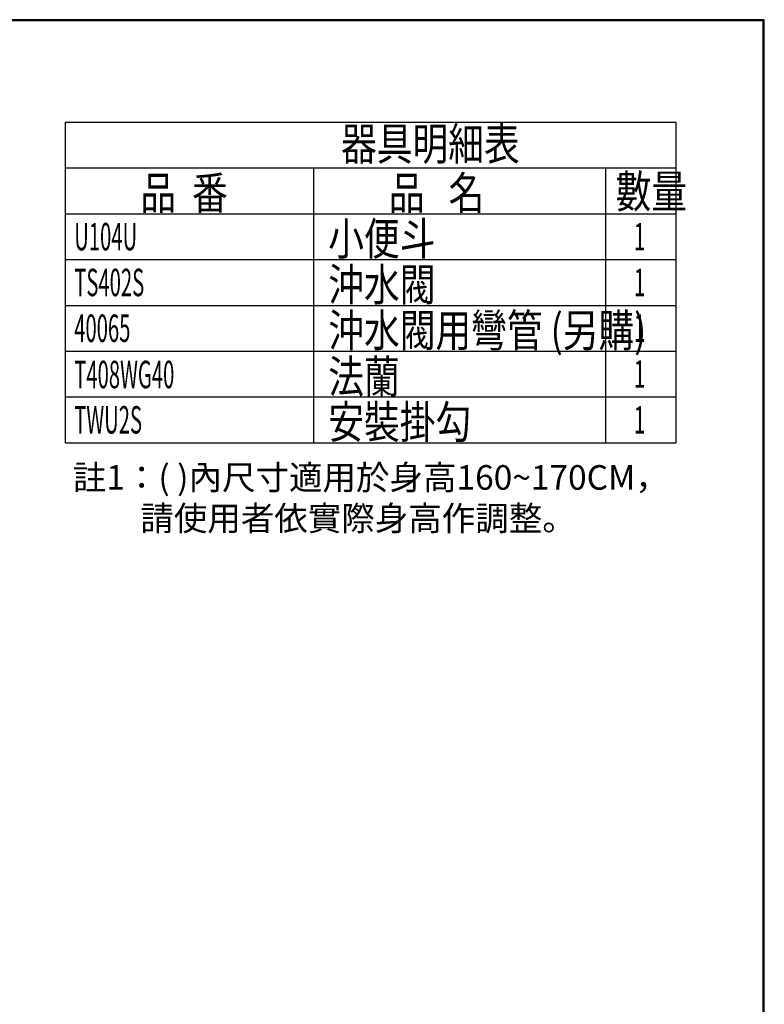
# Model space of a CAD drawing. Units: millimetres. Extents: x 1690 to 3690, y 4041 to 6911.
# Drawn here: x 2780 to 3690, y 5707 to 6911 of the extents above; entities that cross this region are included whole.
import ezdxf
from ezdxf.enums import TextEntityAlignment as Align

# ---------------------------------------------------------------- set-up
doc = ezdxf.new("R2010")
doc.units = ezdxf.units.MM
doc.layers.add('2', color=7, linetype='Continuous')
doc.styles.add('AEH', font='simplex.shx', dxfattribs={"width": 0.8, "bigfont": 'chineset.shx'})
doc.styles.get("Standard").update_dxf_attribs({"font": 'simplex.shx'})

msp = doc.modelspace()

# ---------------------------------------------------------------- linework, layer by layer
at = {"lineweight": 30}
msp.add_lwpolyline([(1689.58849, 4041.27875), (3689.55028, 4041.27875), (3689.55028, 6911.30526), (1689.58849, 6911.30526)], close=True, dxfattribs=at)
at = {"color": 0}
msp.add_lwpolyline([(3688.05235, 4370.2227), (3688.05235, 6909.80733), (1691.08641, 6909.80733), (1691.08641, 4370.2227)], close=True, dxfattribs=at)
at = {"layer": '2', "color": 7}
for p, q in [((2835.26187, 6786.03778), (2835.26187, 6674.03778)), ((2835.26187, 6786.03778), (3581.53551, 6786.03778)), ((3581.53551, 6786.03778), (3581.53551, 6674.03778)), ((2835.26187, 6730.03778), (3581.53551, 6730.03778)), ((2835.26187, 6730.03778), (3581.53551, 6730.03778)), ((3138.88292, 6730.03778), (3138.88292, 6674.03778)), ((3495.53551, 6730.03778), (3495.53551, 6394.03778)), ((2835.26187, 6674.03778), (3581.53551, 6674.03778)), ((2835.26187, 6674.03778), (3581.53551, 6674.03778)), ((2835.26187, 6674.03778), (2835.26187, 6618.03778)), ((3138.88292, 6674.03778), (3138.88292, 6618.03778)), ((3581.53551, 6674.03778), (3581.53551, 6618.03778)), ((2835.26187, 6618.03778), (3581.53551, 6618.03778)), ((2835.26187, 6618.03778), (3581.53551, 6618.03778)), ((2835.26187, 6618.03778), (2835.26187, 6562.03778)), ((3138.88292, 6618.03778), (3138.88292, 6562.03778)), ((3581.53551, 6618.03778), (3581.53551, 6562.03778)), ((2835.26187, 6562.03778), (3581.53551, 6562.03778)), ((2835.26187, 6562.03778), (3581.53551, 6562.03778)), ((2835.26187, 6562.03778), (2835.26187, 6506.03778)), ((3138.88292, 6562.03778), (3138.88292, 6506.03778)), ((3581.53551, 6562.03778), (3581.53551, 6506.03778)), ((2835.26187, 6506.03778), (3581.53551, 6506.03778)), ((2835.26187, 6506.03778), (3581.53551, 6506.03778)), ((2835.26187, 6506.03778), (2835.26187, 6450.03778)), ((3138.88292, 6506.03778), (3138.88292, 6450.03778)), ((3581.53551, 6506.03778), (3581.53551, 6450.03778)), ((2835.26187, 6450.03778), (3581.53551, 6450.03778)), ((2835.26187, 6450.03778), (3581.53551, 6450.03778)), ((2835.26187, 6450.03778), (2835.26187, 6394.03778)), ((3138.88292, 6450.03778), (3138.88292, 6394.03778)), ((3581.53551, 6450.03778), (3581.53551, 6394.03778)), ((2835.26187, 6394.03778), (3581.53551, 6394.03778)), ((2835.26187, 6394.03778), (3581.53551, 6394.03778))]:
    msp.add_line(p, q, dxfattribs=at)

# ---------------------------------------------------------------- texts
at = {"style": 'AEH', "width": 0.8}
for s, p in [('器具明細表', (3172.44858, 6739.5878)), ('品  番', (2927.21529, 6679.45265)), ('品   名', (3230.83634, 6679.45265)), ('數量', (3507.89297, 6681.33036)), ('小便斗', (3156.83532, 6623.45265)), ('沖水閥', (3156.83532, 6567.45265)), ('沖水閥用彎管 (另購)', (3156.83532, 6511.45265)), ('法蘭', (3156.83532, 6454.88735)), ('安裝掛勾', (3156.83532, 6399.45265))]:
    msp.add_text(s, height=40, dxfattribs=at).set_placement(p)
at = {"color": 1, "insert": (2844.70218, 6366.63031), "char_height": 30, "width": 817.8381946, "attachment_point": 1}
msp.add_mtext('{\\fPMingLiU|b0|i0|c136|p18;註1：( )內尺寸適用於身高160~170CM，\\P         請使用者依實際身高作調整。}', dxfattribs=at)
at = {"layer": '2', "color": 7, "width": 0.54}
for s, p in [('U104U', (2846.46187, 6646.03778)), ('TS402S', (2846.46187, 6590.03778)), ('40065', (2846.46187, 6534.03778)), ('T408WG40', (2846.46187, 6477.47248)), ('TWU2S', (2846.46187, 6422.03778))]:
    msp.add_text(s, height=33.6, dxfattribs=at).set_placement(p, align=Align.MIDDLE_LEFT)
for p in [(3537.14864, 6646.03778), (3537.14864, 6590.03778), (3537.14864, 6534.03778), (3537.14864, 6478.03778), (3537.14864, 6422.03778)]:
    msp.add_text('1', height=33.6, dxfattribs=at).set_placement(p, align=Align.MIDDLE_CENTER)

doc.saveas('drawing.dxf')
